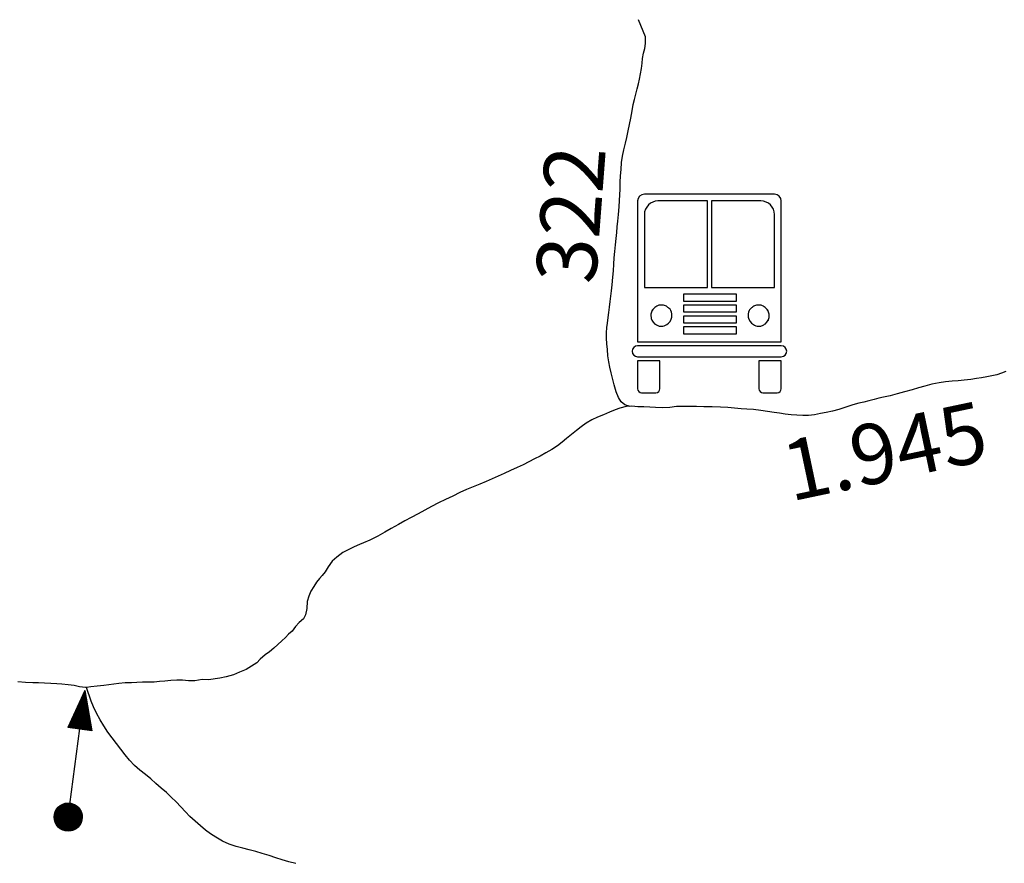
# Model space of a CAD drawing. Extents: x -193911 to -192175, y 292221 to 292815.
# Drawn here: x -193503 to -193487, y 292474 to 292488 of the extents above; entities that cross this region are included whole.
import ezdxf

# ---------------------------------------------------------------- set-up
doc = ezdxf.new("R2010")
doc.units = 0
doc.header["$LTSCALE"] = 40
doc.header["$MEASUREMENT"] = 0
for name, color, linetype in [('DISTANCIAS TEXTO', 51, 'CONTINUOUS'), ('DISTANCIAS_SIMBOLO', 50, 'CONTINUOUS'), ('MUNICIPAIS PRIMÁRIAS', 17, 'CONTINUOUS'), ('MUNICIPAIS SECUNDÁRIAS', 17, 'CONTINUOUS'), ('ONIBUS', 56, 'CONTINUOUS')]:
    doc.layers.add(name, color=color, linetype=linetype)
doc.styles.add('ROMANS', font='romans')

# ---------------------------------------------------------------- blocks, each defined once
blk = doc.blocks.new('ONIBUS')
at = {"layer": 'ONIBUS', "linetype": 'CONTINUOUS'}
for p, q in [((26.9, 39.81), (-28.64, 39.81)), ((-31.54, 36.9), (-31.54, -23.17)), ((-1.74, 36.9), (-22.83, 36.9)), ((-1.74, 0), (-1.74, 36.9)), ((21.09, 36.9), (0, 36.9)), ((0, 36.9), (0, 0)), ((29.8, -23.17), (29.8, 36.9)), ((-28.64, 31.09), (-28.64, 0)), ((26.9, 0), (26.9, 31.09)), ((-28.64, 0), (-1.74, 0)), ((0, 0), (26.9, 0)), ((10.69, -2.9), (-11.91, -2.9)), ((-11.91, -2.9), (-11.91, -5.81)), ((10.69, -5.81), (10.69, -2.9)), ((-11.91, -5.81), (10.69, -5.81)), ((10.69, -7.55), (-11.91, -7.55)), ((-11.91, -7.55), (-11.91, -10.45)), ((10.69, -10.45), (10.69, -7.55)), ((-11.91, -10.45), (10.69, -10.45)), ((10.69, -12.2), (-11.91, -12.2)), ((-11.91, -12.2), (-11.91, -15.1)), ((10.69, -15.1), (10.69, -12.2)), ((-11.91, -15.1), (10.69, -15.1)), ((10.69, -16.84), (-11.91, -16.84)), ((-11.91, -16.84), (-11.91, -19.75)), ((-11.91, -19.75), (10.69, -19.75)), ((10.69, -19.75), (10.69, -16.84)), ((-31.54, -23.17), (29.8, -23.17)), ((29.8, -24.92), (-31.54, -24.92)), ((-31.54, -29.56), (29.8, -29.56)), ((-22, -31.31), (-31.54, -31.31)), ((-31.54, -31.31), (-31.54, -43.22)), ((-22, -43.22), (-22, -31.31)), ((29.8, -31.31), (20.26, -31.31)), ((20.26, -31.31), (20.26, -43.22)), ((29.8, -43.22), (29.8, -31.31)), ((-29.8, -44.96), (-23.74, -44.96)), ((22, -44.96), (28.06, -44.96))]:
    blk.add_line(p, q, dxfattribs=at)
for centre, radius, start, end in [((-28.64, 36.9), 2.9, 90, 180), ((26.9, 36.9), 2.9, 360, 90), ((-22.83, 31.09), 5.81, 90, 180), ((-22.83, 31.09), 5.81, 90, 180), ((21.09, 31.09), 5.81, 0, 90), ((21.09, 31.09), 5.81, 360, 90), ((-19.77, -14.74), 7.63, 118.2996, 125.2665), ((-21.05, -12.36), 4.92, 110.0787, 118.2994), ((-21.29, -11.72), 4.24, 100.4279, 110.0788), ((-21.72, -9.36), 1.84, 90.4794, 100.428), ((-21.65, -17.44), 9.92, 82.83, 90.4794), ((-22.33, -14.26), 6.94, 66.9047, 73.9465), ((-22.99, -15.8), 8.61, 61.6239, 66.9047), ((-31.72, -23.8), 20.17, 45.9242, 50.5511), ((30.49, -23.8), 20.17, 129.4489, 134.0758), ((21.77, -15.8), 8.61, 113.0953, 118.3761), ((21.11, -14.26), 6.94, 106.0535, 113.0953), ((20.43, -17.44), 9.92, 89.5206, 97.17), ((20.5, -9.36), 1.84, 79.572, 89.5206), ((20.06, -11.72), 4.24, 69.9212, 79.5721), ((19.83, -12.36), 4.92, 61.7006, 69.9213), ((18.55, -14.74), 7.63, 54.7335, 61.7004), ((-17.64, -11.86), 8.21, 177.0914, 186.9662), ((-25.79, -11.45), 0.054, 166.174, 177.0971), ((-15.62, -13.95), 10.53, 156.5615, 166.1682), ((-12.31, -20.13), 16.6, 135.6003, 141.3655), ((-26.93, -14.81), 10.76, 27.1294, 30.7474), ((-21.04, -11.86), 4.18, 349.1869, 27.8927), ((19.82, -11.86), 4.18, 152.1073, 190.8131), ((25.71, -14.81), 10.76, 149.2526, 152.8706), ((11.09, -20.13), 16.6, 38.6345, 44.3997), ((14.4, -13.95), 10.53, 13.8318, 23.4385), ((16.42, -11.86), 8.21, 353.0338, 2.9086), ((24.57, -11.45), 0.054, 2.9029, 13.826), ((-21.76, -12.36), 4.06, 186.9664, 199.8976), ((-24.28, -13.27), 1.39, 199.8977, 213.2789), ((-16.15, -7.94), 11.1, 213.2789, 222.8406), ((-20.28, -9.57), 7.16, 235.8666, 243.0766), ((-17.83, -4.74), 12.57, 243.0768, 248.9137), ((-20.98, -2.34), 14.2, 264.4734, 268.7944), ((-21.32, -12.6), 3.94, 270.5411, 304.0056), ((-21.58, -11.85), 4.7, 301.5587, 350.3831), ((20.36, -11.85), 4.7, 189.6168, 238.4412), ((20.1, -12.6), 3.94, 235.9944, 269.4589), ((19.76, -2.34), 14.2, 271.2056, 275.5266), ((16.61, -4.74), 12.57, 291.0863, 296.9232), ((19.06, -9.57), 7.16, 296.9233, 304.1333), ((14.93, -7.94), 11.1, 317.1594, 326.7211), ((23.06, -13.27), 1.39, 326.7215, 340.1028), ((20.54, -12.36), 4.06, 340.1024, 353.0336), ((-31.54, -27.24), 2.32, 90, 270), ((-31.54, -27.24), 2.32, 90, 270), ((29.8, -27.24), 2.32, 270, 90), ((29.8, -27.24), 2.32, 270, 90), ((-29.8, -43.22), 1.74, 180, 270), ((-29.8, -43.22), 1.74, 180, 270), ((-23.74, -43.22), 1.74, 270, 0), ((-23.74, -43.22), 1.74, 270, 0), ((22, -43.22), 1.74, 180, 270), ((22, -43.22), 1.74, 180, 270), ((28.06, -43.22), 1.74, 270, 0), ((28.06, -43.22), 1.74, 270, 0)]:
    blk.add_arc(centre, radius, start, end, dxfattribs=at)
blk = doc.blocks.new('SETA')
at = {"layer": 'DISTANCIAS_SIMBOLO', "color": 60}
for p, q in [((0, 0), (23.36, 2.08)), ((0, 0), (20.48, -11.42)), ((71.86, -15.31), (0, 0)), ((71.86, -15.31), (0, 0)), ((0.02, 0), (21.92, -4.66)), ((0.26, 0.02), (21.94, -4.59)), ((0.5, 0.04), (21.95, -4.53)), ((0.74, 0.07), (21.97, -4.46)), ((0.97, 0.09), (21.98, -4.39)), ((1.21, 0.11), (21.99, -4.32)), ((1.45, 0.13), (22.01, -4.25)), ((1.68, 0.15), (22.02, -4.18)), ((1.92, 0.17), (22.04, -4.11)), ((2.16, 0.19), (22.05, -4.05)), ((2.39, 0.21), (22.07, -3.98)), ((2.63, 0.23), (22.08, -3.91)), ((2.87, 0.26), (22.1, -3.84)), ((3.1, 0.28), (22.11, -3.77)), ((3.34, 0.3), (22.13, -3.7)), ((3.58, 0.32), (22.14, -3.64)), ((3.81, 0.34), (22.15, -3.57)), ((4.05, 0.36), (22.17, -3.5)), ((4.29, 0.38), (22.18, -3.43)), ((4.52, 0.4), (22.2, -3.36)), ((4.76, 0.42), (22.21, -3.29)), ((5, 0.45), (22.23, -3.22)), ((5.23, 0.47), (22.24, -3.16)), ((5.47, 0.49), (22.26, -3.09)), ((5.71, 0.51), (22.27, -3.02)), ((5.94, 0.53), (22.29, -2.95)), ((6.18, 0.55), (22.3, -2.88)), ((6.42, 0.57), (22.32, -2.81)), ((6.65, 0.59), (22.33, -2.75)), ((6.89, 0.61), (22.34, -2.68)), ((7.13, 0.64), (22.36, -2.61)), ((7.37, 0.66), (22.37, -2.54)), ((7.6, 0.68), (22.39, -2.47)), ((7.84, 0.7), (22.4, -2.4)), ((8.08, 0.72), (22.42, -2.33)), ((8.31, 0.74), (22.43, -2.27)), ((8.55, 0.76), (22.45, -2.2)), ((8.79, 0.78), (22.46, -2.13)), ((9.02, 0.81), (22.48, -2.06)), ((9.26, 0.83), (22.49, -1.99)), ((9.5, 0.85), (22.5, -1.92)), ((9.73, 0.87), (22.52, -1.86)), ((9.97, 0.89), (22.53, -1.79)), ((10.21, 0.91), (22.55, -1.72)), ((10.44, 0.93), (22.56, -1.65)), ((10.68, 0.95), (22.58, -1.58)), ((10.92, 0.97), (22.59, -1.51)), ((11.15, 1), (22.61, -1.44)), ((11.39, 1.02), (22.62, -1.38)), ((11.63, 1.04), (22.64, -1.31)), ((11.86, 1.06), (22.65, -1.24)), ((12.1, 1.08), (22.67, -1.17)), ((12.34, 1.1), (22.68, -1.1)), ((12.57, 1.12), (22.69, -1.03)), ((12.81, 1.14), (22.71, -0.97)), ((13.05, 1.16), (22.72, -0.9)), ((13.29, 1.19), (22.74, -0.83)), ((13.52, 1.21), (22.75, -0.76)), ((13.76, 1.23), (22.77, -0.69)), ((14, 1.25), (22.78, -0.62)), ((14.23, 1.27), (22.8, -0.55)), ((14.47, 1.29), (22.81, -0.49)), ((14.71, 1.31), (22.83, -0.42)), ((14.94, 1.33), (22.84, -0.35)), ((15.18, 1.35), (22.85, -0.28)), ((15.42, 1.38), (22.87, -0.21)), ((15.65, 1.4), (22.88, -0.14)), ((15.89, 1.42), (22.9, -0.08)), ((16.13, 1.44), (22.91, -0.01)), ((16.36, 1.46), (22.93, 0.06)), ((16.6, 1.48), (22.94, 0.13)), ((16.84, 1.5), (22.96, 0.2)), ((17.07, 1.52), (22.97, 0.27)), ((17.31, 1.54), (22.99, 0.34)), ((17.55, 1.57), (23, 0.4)), ((17.78, 1.59), (23.02, 0.47)), ((18.02, 1.61), (23.03, 0.54)), ((18.26, 1.63), (23.04, 0.61)), ((18.49, 1.65), (23.06, 0.68)), ((18.73, 1.67), (23.07, 0.75)), ((18.97, 1.69), (23.09, 0.81)), ((19.21, 1.71), (23.1, 0.88)), ((19.44, 1.73), (23.12, 0.95)), ((19.68, 1.76), (23.13, 1.02)), ((19.92, 1.78), (23.15, 1.09)), ((20.15, 1.8), (23.16, 1.16)), ((20.39, 1.82), (23.18, 1.23)), ((23.36, 2.08), (20.48, -11.42)), ((20.63, 1.84), (23.19, 1.29)), ((20.86, 1.86), (23.2, 1.36)), ((21.1, 1.88), (23.22, 1.43)), ((21.34, 1.9), (23.23, 1.5)), ((21.57, 1.93), (23.25, 1.57)), ((21.81, 1.95), (23.26, 1.64)), ((22.05, 1.97), (23.28, 1.71)), ((22.28, 1.99), (23.29, 1.77)), ((22.52, 2.01), (23.31, 1.84)), ((22.76, 2.03), (23.32, 1.91)), ((22.99, 2.05), (23.34, 1.98)), ((23.23, 2.07), (23.35, 2.05)), ((0.19, -0.1), (21.91, -4.73)), ((0.39, -0.22), (21.89, -4.8)), ((0.6, -0.34), (21.88, -4.87)), ((0.81, -0.45), (21.86, -4.94)), ((1.02, -0.57), (21.85, -5)), ((1.22, -0.68), (21.83, -5.07)), ((1.43, -0.8), (21.82, -5.14)), ((1.64, -0.91), (21.8, -5.21)), ((1.85, -1.03), (21.79, -5.28)), ((2.05, -1.15), (21.78, -5.35)), ((2.26, -1.26), (21.76, -5.42)), ((2.47, -1.38), (21.75, -5.48)), ((2.68, -1.49), (21.73, -5.55)), ((2.89, -1.61), (21.72, -5.62)), ((3.09, -1.72), (21.7, -5.69)), ((3.3, -1.84), (21.69, -5.76)), ((3.51, -1.96), (21.67, -5.83)), ((3.72, -2.07), (21.66, -5.89)), ((3.92, -2.19), (21.64, -5.96)), ((4.13, -2.3), (21.63, -6.03)), ((4.34, -2.42), (21.62, -6.1)), ((4.55, -2.54), (21.6, -6.17)), ((4.75, -2.65), (21.59, -6.24)), ((4.96, -2.77), (21.57, -6.31)), ((5.17, -2.88), (21.56, -6.37)), ((5.38, -3), (21.54, -6.44)), ((5.58, -3.11), (21.53, -6.51)), ((5.79, -3.23), (21.51, -6.58)), ((6, -3.35), (21.5, -6.65)), ((6.21, -3.46), (21.48, -6.72)), ((6.41, -3.58), (21.47, -6.78)), ((6.62, -3.69), (21.45, -6.85)), ((6.83, -3.81), (21.44, -6.92)), ((7.04, -3.92), (21.43, -6.99)), ((7.25, -4.04), (21.41, -7.06)), ((7.45, -4.16), (21.4, -7.13)), ((7.66, -4.27), (21.38, -7.2)), ((7.87, -4.39), (21.37, -7.26)), ((8.08, -4.5), (21.35, -7.33)), ((8.28, -4.62), (21.34, -7.4)), ((8.49, -4.74), (21.32, -7.47)), ((8.7, -4.85), (21.31, -7.54)), ((8.91, -4.97), (21.29, -7.61)), ((9.11, -5.08), (21.28, -7.67)), ((9.32, -5.2), (21.27, -7.74)), ((9.53, -5.31), (21.25, -7.81)), ((9.74, -5.43), (21.24, -7.88)), ((9.94, -5.55), (21.22, -7.95)), ((10.15, -5.66), (21.21, -8.02)), ((10.36, -5.78), (21.19, -8.09)), ((10.57, -5.89), (21.18, -8.15)), ((10.77, -6.01), (21.16, -8.22)), ((10.98, -6.13), (21.15, -8.29)), ((11.19, -6.24), (21.13, -8.36)), ((11.4, -6.36), (21.12, -8.43)), ((11.61, -6.47), (21.1, -8.5)), ((11.81, -6.59), (21.09, -8.56)), ((12.02, -6.7), (21.08, -8.63)), ((12.23, -6.82), (21.06, -8.7)), ((12.44, -6.94), (21.05, -8.77)), ((12.64, -7.05), (21.03, -8.84)), ((12.85, -7.17), (21.02, -8.91)), ((13.06, -7.28), (21, -8.98)), ((13.27, -7.4), (20.99, -9.04)), ((13.47, -7.51), (20.97, -9.11)), ((13.68, -7.63), (20.96, -9.18)), ((13.89, -7.75), (20.94, -9.25)), ((14.1, -7.86), (20.93, -9.32)), ((14.3, -7.98), (20.92, -9.39)), ((14.51, -8.09), (20.9, -9.45)), ((14.72, -8.21), (20.89, -9.52)), ((14.93, -8.33), (20.87, -9.59)), ((15.13, -8.44), (20.86, -9.66)), ((15.34, -8.56), (20.84, -9.73)), ((15.55, -8.67), (20.83, -9.8)), ((15.76, -8.79), (20.81, -9.87)), ((15.97, -8.9), (20.8, -9.93)), ((16.17, -9.02), (20.78, -10)), ((16.38, -9.14), (20.77, -10.07)), ((16.59, -9.25), (20.75, -10.14)), ((16.8, -9.37), (20.74, -10.21)), ((17, -9.48), (20.73, -10.28)), ((17.21, -9.6), (20.71, -10.34)), ((17.42, -9.71), (20.7, -10.41)), ((17.63, -9.83), (20.68, -10.48)), ((17.83, -9.95), (20.67, -10.55)), ((18.04, -10.06), (20.65, -10.62)), ((18.25, -10.18), (20.64, -10.69)), ((18.46, -10.29), (20.62, -10.76)), ((18.66, -10.41), (20.61, -10.82)), ((18.87, -10.53), (20.59, -10.89)), ((19.08, -10.64), (20.58, -10.96)), ((19.29, -10.76), (20.57, -11.03)), ((19.5, -10.87), (20.55, -11.1)), ((19.7, -10.99), (20.54, -11.17)), ((19.91, -11.1), (20.52, -11.23)), ((20.12, -11.22), (20.51, -11.3)), ((64.81, -11.29), (79.93, -14.51)), ((64.85, -11.23), (79.93, -14.44)), ((64.88, -11.17), (79.92, -14.37)), ((64.92, -11.1), (79.91, -14.29)), ((64.96, -11.04), (79.9, -14.22)), ((65, -10.98), (79.89, -14.15)), ((65.04, -10.91), (79.88, -14.07)), ((65.08, -10.85), (79.87, -14)), ((65.12, -10.79), (79.85, -13.93)), ((65.16, -10.72), (79.84, -13.85)), ((65.21, -10.66), (79.83, -13.78)), ((65.25, -10.6), (79.81, -13.7)), ((65.3, -10.54), (79.8, -13.63)), ((65.34, -10.48), (79.78, -13.55)), ((65.39, -10.41), (79.76, -13.48)), ((65.43, -10.35), (79.75, -13.4)), ((65.48, -10.29), (79.73, -13.33)), ((65.53, -10.23), (79.71, -13.25)), ((65.58, -10.17), (79.69, -13.17)), ((65.63, -10.11), (79.67, -13.1)), ((65.68, -10.05), (79.64, -13.02)), ((65.73, -9.99), (79.62, -12.95)), ((65.79, -9.93), (79.6, -12.87)), ((65.84, -9.87), (79.57, -12.79)), ((65.9, -9.81), (79.55, -12.71)), ((65.95, -9.75), (79.52, -12.64)), ((66.01, -9.69), (79.49, -12.56)), ((66.07, -9.63), (79.47, -12.48)), ((66.12, -9.57), (79.44, -12.4)), ((66.18, -9.51), (79.41, -12.33)), ((66.24, -9.45), (79.37, -12.25)), ((66.31, -9.39), (79.34, -12.17)), ((66.37, -9.33), (79.31, -12.09)), ((66.43, -9.28), (79.27, -12.01)), ((66.5, -9.22), (79.24, -11.93)), ((66.56, -9.16), (79.2, -11.85)), ((66.63, -9.1), (79.16, -11.77)), ((66.7, -9.05), (79.12, -11.69)), ((66.77, -8.99), (79.08, -11.61)), ((66.84, -8.93), (79.04, -11.53)), ((66.91, -8.88), (79, -11.45)), ((66.98, -8.82), (78.95, -11.37)), ((67.06, -8.77), (78.91, -11.29)), ((67.14, -8.71), (78.86, -11.21)), ((67.21, -8.66), (78.81, -11.13)), ((67.29, -8.6), (78.76, -11.04)), ((67.37, -8.55), (78.71, -10.96)), ((67.46, -8.49), (78.66, -10.88)), ((67.54, -8.44), (78.6, -10.8)), ((67.63, -8.39), (78.55, -10.71)), ((67.71, -8.33), (78.49, -10.63)), ((67.8, -8.28), (78.43, -10.54)), ((67.89, -8.23), (78.37, -10.46)), ((67.99, -8.18), (78.3, -10.37)), ((68.08, -8.13), (78.23, -10.29)), ((68.18, -8.07), (78.17, -10.2)), ((68.28, -8.02), (78.09, -10.11)), ((68.39, -7.98), (78.02, -10.03)), ((68.49, -7.93), (77.94, -9.94)), ((68.6, -7.88), (77.86, -9.85)), ((68.71, -7.83), (77.78, -9.76)), ((68.83, -7.78), (77.7, -9.67)), ((68.94, -7.74), (77.61, -9.58)), ((69.06, -7.69), (77.52, -9.49)), ((69.19, -7.65), (77.42, -9.4)), ((69.32, -7.6), (77.32, -9.31)), ((69.45, -7.56), (77.21, -9.21)), ((69.59, -7.52), (77.1, -9.12)), ((69.74, -7.48), (76.99, -9.02)), ((69.89, -7.44), (76.87, -8.92)), ((70.05, -7.4), (76.74, -8.82)), ((70.21, -7.36), (76.6, -8.72)), ((70.39, -7.33), (76.46, -8.62)), ((70.57, -7.3), (76.3, -8.52)), ((70.77, -7.27), (76.13, -8.41)), ((70.99, -7.24), (75.94, -8.3)), ((71.22, -7.22), (75.74, -8.18)), ((71.48, -7.2), (75.51, -8.06)), ((71.77, -7.19), (75.24, -7.93)), ((72.13, -7.2), (74.92, -7.79)), ((72.61, -7.23), (74.47, -7.63)), ((20.33, -11.34), (20.49, -11.37)), ((63.75, -14.93), (79.41, -18.27)), ((63.75, -15), (79.39, -18.33)), ((63.75, -15.08), (79.36, -18.4)), ((63.75, -15.15), (79.33, -18.47)), ((63.75, -15.22), (79.3, -18.53)), ((63.75, -15.29), (79.28, -18.6)), ((63.75, -15.36), (79.25, -18.66)), ((63.75, -15.43), (79.22, -18.73)), ((63.75, -15.5), (79.19, -18.79)), ((63.75, -15.58), (79.16, -18.86)), ((63.75, -15.65), (79.12, -18.92)), ((63.76, -14.79), (79.46, -18.14)), ((63.76, -14.86), (79.44, -18.2)), ((63.76, -15.72), (79.09, -18.99)), ((63.76, -15.79), (79.06, -19.05)), ((63.77, -14.65), (79.51, -18)), ((63.77, -14.72), (79.49, -18.07)), ((63.77, -15.87), (79.02, -19.12)), ((63.77, -15.94), (78.99, -19.18)), ((63.78, -14.58), (79.54, -17.94)), ((63.78, -16.01), (78.95, -19.24)), ((63.78, -16.08), (78.92, -19.31)), ((63.79, -14.44), (79.58, -17.8)), ((63.79, -14.51), (79.56, -17.87)), ((63.79, -16.16), (78.88, -19.37)), ((63.8, -14.37), (79.6, -17.74)), ((63.8, -16.23), (78.84, -19.44)), ((63.81, -14.3), (79.62, -17.67)), ((63.81, -16.3), (78.81, -19.5)), ((63.82, -14.23), (79.64, -17.6)), ((63.82, -16.38), (78.77, -19.56)), ((63.83, -14.16), (79.66, -17.53)), ((63.83, -16.45), (78.73, -19.63)), ((63.84, -14.09), (79.68, -17.47)), ((63.84, -16.53), (78.69, -19.69)), ((63.85, -14.02), (79.7, -17.4)), ((63.85, -16.6), (78.65, -19.75)), ((63.86, -13.95), (79.72, -17.33)), ((63.86, -16.67), (78.61, -19.81)), ((63.87, -13.88), (79.73, -17.26)), ((63.88, -13.82), (79.75, -17.2)), ((63.88, -16.75), (78.56, -19.88)), ((63.89, -16.82), (78.52, -19.94)), ((63.9, -13.75), (79.77, -17.13)), ((63.9, -16.9), (78.48, -20)), ((63.91, -13.68), (79.78, -17.06)), ((63.92, -16.97), (78.43, -20.06)), ((63.93, -13.61), (79.8, -16.99)), ((63.94, -13.54), (79.81, -16.92)), ((63.96, -13.47), (79.82, -16.85)), ((63.97, -13.4), (79.84, -16.78)), ((63.99, -13.34), (79.85, -16.72)), ((64.01, -13.27), (79.86, -16.65)), ((64.02, -13.2), (79.87, -16.58)), ((64.04, -13.13), (79.88, -16.51)), ((64.06, -13.07), (79.89, -16.44)), ((64.08, -13), (79.9, -16.37)), ((64.1, -12.93), (79.91, -16.3)), ((64.12, -12.86), (79.92, -16.23)), ((64.14, -12.8), (79.93, -16.16)), ((64.17, -12.73), (79.94, -16.09)), ((64.19, -12.66), (79.94, -16.02)), ((64.21, -12.6), (79.95, -15.95)), ((64.24, -12.53), (79.95, -15.88)), ((64.26, -12.46), (79.96, -15.81)), ((64.29, -12.4), (79.96, -15.74)), ((64.31, -12.33), (79.97, -15.67)), ((64.34, -12.27), (79.97, -15.6)), ((64.36, -12.2), (79.97, -15.52)), ((64.39, -12.13), (79.97, -15.45)), ((64.42, -12.07), (79.97, -15.38)), ((64.45, -12), (79.97, -15.31)), ((64.48, -11.94), (79.97, -15.24)), ((64.51, -11.87), (79.97, -15.17)), ((64.54, -11.81), (79.97, -15.09)), ((64.57, -11.74), (79.97, -15.02)), ((64.6, -11.68), (79.97, -14.95)), ((64.64, -11.61), (79.96, -14.88)), ((64.67, -11.55), (79.96, -14.81)), ((64.7, -11.48), (79.95, -14.73)), ((64.74, -11.42), (79.95, -14.66)), ((64.77, -11.36), (79.94, -14.59)), ((63.93, -17.05), (78.39, -20.13)), ((63.95, -17.12), (78.34, -20.19)), ((63.97, -17.2), (78.29, -20.25)), ((63.99, -17.27), (78.25, -20.31)), ((64.01, -17.35), (78.2, -20.37)), ((64.03, -17.42), (78.15, -20.43)), ((64.05, -17.5), (78.1, -20.49)), ((64.07, -17.58), (78.05, -20.55)), ((64.09, -17.65), (78, -20.61)), ((64.12, -17.73), (77.94, -20.68)), ((64.14, -17.81), (77.89, -20.74)), ((64.17, -17.88), (77.84, -20.8)), ((64.19, -17.96), (77.78, -20.86)), ((64.22, -18.04), (77.72, -20.91)), ((64.25, -18.12), (77.67, -20.97)), ((64.28, -18.19), (77.61, -21.03)), ((64.31, -18.27), (77.55, -21.09)), ((64.34, -18.35), (77.49, -21.15)), ((64.37, -18.43), (77.43, -21.21)), ((64.4, -18.51), (77.36, -21.27)), ((64.44, -18.59), (77.3, -21.33)), ((64.47, -18.66), (77.24, -21.38)), ((64.51, -18.74), (77.17, -21.44)), ((64.55, -18.82), (77.1, -21.5)), ((64.59, -18.9), (77.04, -21.56)), ((64.63, -18.98), (76.97, -21.61)), ((64.67, -19.06), (76.9, -21.67)), ((64.71, -19.14), (76.82, -21.72)), ((64.76, -19.23), (76.75, -21.78)), ((64.8, -19.31), (76.68, -21.84)), ((64.85, -19.39), (76.6, -21.89)), ((64.9, -19.47), (76.52, -21.95)), ((64.95, -19.55), (76.44, -22)), ((65, -19.63), (76.36, -22.06)), ((65.05, -19.72), (76.28, -22.11)), ((65.1, -19.8), (76.2, -22.16)), ((65.16, -19.88), (76.11, -22.22)), ((65.22, -19.97), (76.02, -22.27)), ((65.28, -20.05), (75.94, -22.32)), ((65.34, -20.14), (75.84, -22.38)), ((65.4, -20.22), (75.75, -22.43)), ((65.47, -20.31), (75.66, -22.48)), ((65.54, -20.39), (75.56, -22.53)), ((65.61, -20.48), (75.46, -22.58)), ((65.68, -20.57), (75.36, -22.63)), ((65.76, -20.66), (75.25, -22.68)), ((65.84, -20.74), (75.14, -22.73)), ((65.92, -20.83), (75.03, -22.77)), ((66, -20.92), (74.92, -22.82)), ((66.09, -21.01), (74.8, -22.87)), ((66.18, -21.1), (74.68, -22.91)), ((66.28, -21.2), (74.56, -22.96)), ((66.38, -21.29), (74.43, -23)), ((66.48, -21.38), (74.29, -23.05)), ((66.59, -21.48), (74.16, -23.09)), ((66.71, -21.57), (74.01, -23.13)), ((66.83, -21.67), (73.86, -23.17)), ((66.95, -21.77), (73.71, -23.21)), ((67.09, -21.87), (73.54, -23.24)), ((67.23, -21.97), (73.37, -23.28)), ((67.39, -22.08), (73.19, -23.31)), ((67.55, -22.18), (72.99, -23.34)), ((67.73, -22.29), (72.78, -23.37)), ((67.93, -22.41), (72.55, -23.39)), ((68.16, -22.53), (72.3, -23.41)), ((68.42, -22.65), (72.01, -23.42)), ((68.73, -22.79), (71.67, -23.42)), ((69.14, -22.95), (71.23, -23.4)), ((70.05, -23.22), (70.29, -23.27))]:
    blk.add_line(p, q, dxfattribs=at)
blk.add_circle((71.86, -15.31), 8.11, dxfattribs=at)

msp = doc.modelspace()

# ---------------------------------------------------------------- linework, layer by layer
at = {"layer": 'MUNICIPAIS PRIMÁRIAS', "linetype": 'Continuous'}
for points in [[(-193486.90836, 292482.21318), (-193486.98012, 292482.18238), (-193487.05602, 292482.15748), (-193487.13554, 292482.13954), (-193487.217, 292482.12454), (-193487.30106, 292482.1102), (-193487.38542, 292482.09724), (-193487.4752, 292482.08436), (-193487.57928, 292482.0713), (-193487.67736, 292482.06256), (-193487.77666, 292482.0548), (-193487.88024, 292482.0438), (-193487.98372, 292482.0281), (-193488.1054, 292482.0045), (-193488.21608, 292481.9765), (-193488.3177, 292481.94716), (-193488.42172, 292481.91582), (-193488.54082, 292481.8816), (-193488.66312, 292481.84908), (-193488.77386, 292481.8209), (-193488.88266, 292481.79478), (-193488.95472, 292481.77928), (-193489.03064, 292481.76086), (-193489.1183, 292481.73882), (-193489.19944, 292481.71884), (-193489.28018, 292481.69898), (-193489.37506, 292481.67456), (-193489.47408, 292481.6425), (-193489.59976, 292481.59926), (-193489.70614, 292481.5701), (-193489.8072, 292481.55108), (-193489.89868, 292481.53202), (-193489.99546, 292481.51278), (-193490.0906, 292481.5046), (-193490.18014, 292481.50316), (-193490.2764, 292481.50588), (-193490.3721, 292481.51218), (-193490.46818, 292481.5232), (-193490.55668, 292481.5378), (-193490.64608, 292481.55276), (-193490.75222, 292481.56642), (-193490.85804, 292481.58204), (-193490.97526, 292481.5971), (-193491.08228, 292481.6047), (-193491.17788, 292481.6116), (-193491.2838, 292481.62036), (-193491.38934, 292481.62848), (-193491.50722, 292481.63562), (-193491.64192, 292481.641), (-193491.77502, 292481.64418), (-193491.89528, 292481.64502), (-193492.00022, 292481.64504), (-193492.1034, 292481.64452), (-193492.21594, 292481.64454), (-193492.32552, 292481.63266), (-193492.4402, 292481.62286), (-193492.55358, 292481.6292), (-193492.64962, 292481.6353), (-193492.74518, 292481.63976), (-193492.84006, 292481.64388), (-193492.9401, 292481.65042), (-193493.0288, 292481.6458), (-193493.13251, 292481.62245), (-193493.20434, 292481.59432), (-193493.29898, 292481.55312), (-193493.39454, 292481.51316), (-193493.48972, 292481.47746), (-193493.58332, 292481.43088), (-193493.67308, 292481.37814), (-193493.75556, 292481.32128), (-193493.8305, 292481.26272), (-193493.91118, 292481.19398), (-193493.98938, 292481.13204), (-193494.05876, 292481.0721), (-193494.13392, 292481.0148), (-193494.22634, 292480.9549), (-193494.3221, 292480.89806), (-193494.41294, 292480.84836), (-193494.5052, 292480.80126), (-193494.59612, 292480.75398), (-193494.68924, 292480.70854), (-193494.78802, 292480.66174), (-193494.89274, 292480.6135), (-193494.996, 292480.56602), (-193495.09084, 292480.52316), (-193495.1874, 292480.48228), (-193495.28664, 292480.44022), (-193495.38954, 292480.39652), (-193495.49726, 292480.35244), (-193495.60052, 292480.30906), (-193495.7105, 292480.2593), (-193495.82374, 292480.20448), (-193495.94228, 292480.1504), (-193496.0524, 292480.09436), (-193496.16508, 292480.03478), (-193496.27508, 292479.9759), (-193496.38312, 292479.91718), (-193496.4924, 292479.85832), (-193496.59332, 292479.8022), (-193496.70008, 292479.74428), (-193496.81488, 292479.68008), (-193496.91818, 292479.62106), (-193497.02996, 292479.55852), (-193497.1623, 292479.49436), (-193497.26268, 292479.45158), (-193497.32866, 292479.42182), (-193497.40986, 292479.38568), (-193497.51038, 292479.33536), (-193497.59618, 292479.2947), (-193497.69092, 292479.21876), (-193497.76696, 292479.15264), (-193497.8313, 292479.06192), (-193497.8784, 292478.98498), (-193497.93056, 292478.92236), (-193497.96962, 292478.87294), (-193498.01848, 292478.8181), (-193498.0641, 292478.74644), (-193498.11232, 292478.67214), (-193498.1448, 292478.59116), (-193498.1688, 292478.50722), (-193498.17626, 292478.39292), (-193498.19881, 292478.29137), (-193498.22908, 292478.22808), (-193498.29824, 292478.16454), (-193498.35532, 292478.10382), (-193498.41012, 292478.02798), (-193498.4685, 292477.97972), (-193498.52128, 292477.92328), (-193498.57906, 292477.87066), (-193498.6415, 292477.81458), (-193498.70666, 292477.75546), (-193498.77776, 292477.6934), (-193498.84696, 292477.64494), (-193498.92544, 292477.57644), (-193498.9819, 292477.51564), (-193499.06836, 292477.46226), (-193499.15096, 292477.40682), (-193499.25854, 292477.36632), (-193499.35618, 292477.32134), (-193499.4759, 292477.29102), (-193499.57896, 292477.2694), (-193499.75744, 292477.2408), (-193499.86148, 292477.2463), (-193499.97846, 292477.22892), (-193500.08086, 292477.22476), (-193500.17822, 292477.23624), (-193500.27232, 292477.2354), (-193500.36806, 292477.2322), (-193500.46564, 292477.22256), (-193500.5501, 292477.21472), (-193500.63772, 292477.20784), (-193500.73186, 292477.20484), (-193500.82258, 292477.20396), (-193500.9161, 292477.19966), (-193501.00326, 292477.1967), (-193501.10098, 292477.19254), (-193501.20298, 292477.18322), (-193501.28644, 292477.17342), (-193501.36364, 292477.16222), (-193501.44828, 292477.1519), (-193501.55508, 292477.14074), (-193501.6545, 292477.1279), (-193501.72639, 292477.11889)], [(-193501.72639, 292477.11889), (-193501.7424, 292477.11688), (-193501.84128, 292477.1297), (-193501.92394, 292477.15108), (-193502.02064, 292477.16334), (-193502.12278, 292477.17334), (-193502.20312, 292477.1794), (-193502.30064, 292477.18434), (-193502.4025, 292477.18926), (-193502.5, 292477.19318), (-193502.59138, 292477.19654), (-193502.7092, 292477.2022), (-193502.83194, 292477.21296)], [(-193498.35446, 292474.2817), (-193498.4669, 292474.31014), (-193498.57112, 292474.34292), (-193498.67392, 292474.37642), (-193498.78382, 292474.41376), (-193498.89326, 292474.44622), (-193498.99824, 292474.47534), (-193499.1024, 292474.50368), (-193499.20804, 292474.53088), (-193499.31636, 292474.55842), (-193499.4248, 292474.59538), (-193499.53212, 292474.64588), (-193499.64176, 292474.70638), (-193499.72688, 292474.76246), (-193499.80712, 292474.82282), (-193499.88924, 292474.88952), (-193499.97466, 292474.9638), (-193500.0594, 292475.04346), (-193500.13256, 292475.11742), (-193500.20708, 292475.19542), (-193500.2834, 292475.27626), (-193500.36044, 292475.35304), (-193500.43786, 292475.42492), (-193500.52322, 292475.49836), (-193500.60892, 292475.57284), (-193500.68924, 292475.64644), (-193500.77504, 292475.71698), (-193500.86594, 292475.78828), (-193500.95384, 292475.8649), (-193501.03454, 292475.94756), (-193501.10414, 292476.03604), (-193501.1737, 292476.12512), (-193501.2436, 292476.21592), (-193501.31204, 292476.30698), (-193501.38082, 292476.40196), (-193501.44794, 292476.49918), (-193501.50738, 292476.60026), (-193501.5648, 292476.70588), (-193501.61294, 292476.80612), (-193501.65086, 292476.8987), (-193501.72639, 292477.11889)]]:
    msp.add_lwpolyline(points, dxfattribs=at)
at = {"layer": 'MUNICIPAIS SECUNDÁRIAS', "ltscale": 215, "flags": 128}
msp.add_lwpolyline([(-193492.96273, 292481.64924), (-193493.04818, 292481.67424), (-193493.11154, 292481.7226), (-193493.1548, 292481.7944), (-193493.18976, 292481.8829), (-193493.22062, 292481.99362), (-193493.24812, 292482.10424), (-193493.27086, 292482.19154), (-193493.29108, 292482.2809), (-193493.30694, 292482.36712), (-193493.32326, 292482.46518), (-193493.33236, 292482.5646), (-193493.34058, 292482.65414), (-193493.34396, 292482.7495), (-193493.34444, 292482.83516), (-193493.33796, 292482.9172), (-193493.3273, 292482.99064), (-193493.31674, 292483.07856), (-193493.3075, 292483.1595), (-193493.29544, 292483.24678), (-193493.285, 292483.3366), (-193493.27356, 292483.42524), (-193493.26482, 292483.51192), (-193493.25512, 292483.60954), (-193493.24436, 292483.72826), (-193493.23462, 292483.83342), (-193493.22912, 292483.93938), (-193493.22206, 292484.04196), (-193493.21276, 292484.1438), (-193493.20064, 292484.2542), (-193493.19054, 292484.3521), (-193493.17982, 292484.4498), (-193493.17242, 292484.54186), (-193493.16394, 292484.632), (-193493.1539, 292484.74062), (-193493.14414, 292484.86664), (-193493.13704, 292484.96672), (-193493.12996, 292485.05888), (-193493.12596, 292485.15124), (-193493.12408, 292485.26108), (-193493.11852, 292485.3622), (-193493.11214, 292485.46496), (-193493.1029, 292485.57722), (-193493.08772, 292485.6827), (-193493.0674, 292485.78012), (-193493.04024, 292485.88948), (-193493.01884, 292485.97878), (-193492.99608, 292486.08668), (-193492.97548, 292486.1907), (-193492.95472, 292486.29442), (-193492.93352, 292486.41228), (-193492.91372, 292486.5116), (-193492.89354, 292486.5953), (-193492.8716, 292486.6797), (-193492.8502, 292486.7636), (-193492.83228, 292486.84424), (-193492.81534, 292486.92356), (-193492.79698, 292487.00524), (-193492.78302, 292487.09254), (-193492.77336, 292487.1781), (-193492.76354, 292487.25478), (-193492.74718, 292487.33878), (-193492.73004, 292487.41576), (-193492.71592, 292487.4964), (-193492.71902, 292487.60534), (-193492.82807, 292487.87937)], dxfattribs=at)

# ---------------------------------------------------------------- block references
at = {"layer": 'DISTANCIAS_SIMBOLO', "linetype": 'Continuous', "xscale": 0.02800000005380118, "yscale": 0.02799999993294477, "zscale": 0.028, "rotation": 274.4953090237759}
msp.add_blockref('SETA', (-193501.75177, 292477.07031), dxfattribs=at)
at = {"layer": 'ONIBUS', "linetype": 'Continuous', "xscale": 0.03775200000382029, "yscale": 0.03775200014933944, "zscale": 0.03775200000000001}
msp.add_blockref('ONIBUS', (-193491.65436, 292483.56507), dxfattribs=at)

# ---------------------------------------------------------------- texts
at = {"layer": 'DISTANCIAS TEXTO', "style": 'ROMANS'}
for s, rotation, p in [('322', 85.643028, (-193493.52324, 292483.60716)), ('1.945', 11.906646, (-193490.37901, 292480.11424))]:
    msp.add_text(s, height=0.969869, rotation=rotation, dxfattribs=at).set_placement(p)

doc.saveas('drawing.dxf')
